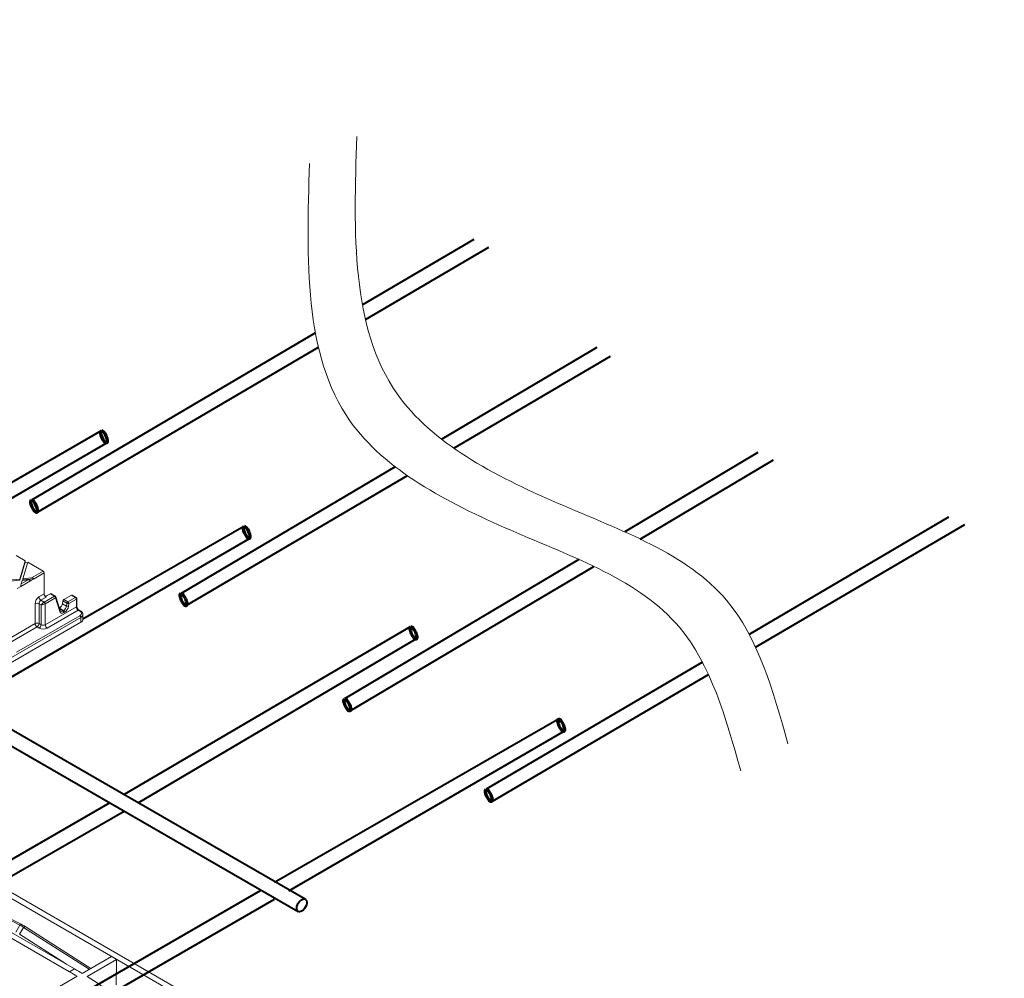
# Model space of a CAD drawing. Units: millimetres. Extents: x -9340 to 16913, y 0 to 2520.
# Drawn here: x 662 to 1007, y 1427 to 1764 of the extents above; entities that cross this region are included whole.
import ezdxf
from ezdxf import colors
from ezdxf.entities.mleader import LeaderData, LeaderLine
from ezdxf.math import Vec2, Vec3

# ---------------------------------------------------------------- set-up
doc = ezdxf.new("R2010")
doc.units = ezdxf.units.MM
doc.header["$LTSCALE"] = 0.5
for name, color, linetype, lineweight in [('HAURATON_ConstructionSite_Contour', 7, 'Continuous', 40), ('HAURATON_Isometrie', 9, 'Continuous', 5), ('HAURATON_Product_Contour', 7, 'Continuous', 40)]:
    doc.layers.add(name, color=color, linetype=linetype, lineweight=lineweight)
doc.layers.add('HAURATON_Text_Macro', color=112, linetype='Continuous')
doc.styles.get("Standard").update_dxf_attribs({"font": 'arial.ttf'})

msp = doc.modelspace()

# ---------------------------------------------------------------- linework, layer by layer
at = {"layer": 'HAURATON_ConstructionSite_Contour'}
for p, q in [((761.986, 1455.072), (645.601, 1522.26)), ((644.011, 1517.405), (759.487, 1450.742)), ((693.36, 1488.916), (592.295, 1430.572)), ((597.295, 1427.685), (698.361, 1486.029)), ((746.168, 1458.005), (645.103, 1399.661)), ((650.103, 1396.775), (751.169, 1455.119))]:
    msp.add_line(p, q, dxfattribs=at)
at = {"layer": 'HAURATON_ConstructionSite_Contour', "flags": 128}
msp.add_lwpolyline([(758.969, 1451.886), (759.034, 1452.475), (759.226, 1453.096), (759.53, 1453.702), (759.923, 1454.25), (760.377, 1454.698), (760.857, 1455.013), (761.329, 1455.172), (761.756, 1455.163), (762.108, 1454.987), (762.358, 1454.656), (762.488, 1454.196), (762.488, 1453.64), (762.358, 1453.03), (762.108, 1452.41), (761.756, 1451.828), (761.329, 1451.325), (760.857, 1450.94), (760.377, 1450.701), (759.923, 1450.625), (759.53, 1450.718), (759.226, 1450.974), (759.034, 1451.373), (758.969, 1451.886)], dxfattribs=at)
at = {"layer": 'HAURATON_Isometrie'}
for p, q in [((663.715, 1573.877), (660.475, 1575.748)), ((661.752, 1567.478), (663.715, 1573.877)), ((661.752, 1567.069), (663.71, 1573.451)), ((662.8, 1567.585), (664.578, 1573.379)), ((663.71, 1573.451), (663.715, 1573.877)), ((664.466, 1573.014), (663.71, 1573.451)), ((669.997, 1570.251), (664.578, 1573.379)), ((665.934, 1567.905), (669.997, 1570.251)), ((666.793, 1567.606), (670.333, 1569.65)), ((670.333, 1569.65), (670.333, 1562.278)), ((649.228, 1565.789), (661.752, 1567.069)), ((650.089, 1566.285), (661.752, 1567.478)), ((661.752, 1567.478), (661.752, 1567.069)), ((662.093, 1564.893), (665.558, 1566.894)), ((662.245, 1565.775), (664.7, 1567.193)), ((662.245, 1565.775), (662.614, 1566.98)), ((662.614, 1566.98), (664.7, 1567.193)), ((662.8, 1567.585), (665.934, 1567.905)), ((662.8, 1567.177), (666.795, 1567.585)), ((662.8, 1567.585), (662.8, 1567.177)), ((665.558, 1566.894), (665.561, 1566.873)), ((666.795, 1567.585), (665.561, 1566.873)), ((666.793, 1567.606), (666.795, 1567.585)), ((662.093, 1564.87), (660.858, 1564.158)), ((662.093, 1564.87), (662.093, 1564.893)), ((668.491, 1561.215), (670.333, 1562.278)), ((672.523, 1562.319), (671.393, 1561.667)), ((673.957, 1561.491), (672.523, 1562.319)), ((674.207, 1561.516), (672.778, 1562.341)), ((667.149, 1551.847), (667.149, 1558.811)), ((669.273, 1558.4), (668.561, 1558.811)), ((668.561, 1558.811), (668.561, 1551.847)), ((671.004, 1561.076), (669.197, 1560.033)), ((669.197, 1560.033), (670.314, 1559.388)), ((670.332, 1559.398), (673.957, 1561.491)), ((674.31, 1560.9), (670.685, 1558.807)), ((670.685, 1558.807), (670.685, 1551.436)), ((675.787, 1556.152), (674.31, 1560.9)), ((675.911, 1556.483), (674.435, 1561.231)), ((676.912, 1559.808), (676.757, 1558.844)), ((678.178, 1558.024), (676.757, 1558.844)), ((678.333, 1558.988), (676.912, 1559.808)), ((679.877, 1561.839), (677.24, 1560.316)), ((677.24, 1560.316), (678.674, 1559.488)), ((678.178, 1558.024), (678.333, 1558.988)), ((678.674, 1559.488), (681.312, 1561.01)), ((679.027, 1558.897), (678.872, 1557.933)), ((681.665, 1560.42), (679.027, 1558.897)), ((681.312, 1561.01), (679.877, 1561.839)), ((681.562, 1561.035), (680.133, 1561.86)), ((681.665, 1557.774), (681.665, 1560.42)), ((681.812, 1557.957), (681.812, 1560.602)), ((669.273, 1551.436), (669.273, 1558.4)), ((670.685, 1551.436), (681.665, 1557.774)), ((682.319, 1556.562), (671.391, 1550.254)), ((675.773, 1557.321), (675.669, 1557.261)), ((677.208, 1556.493), (675.773, 1557.321)), ((676.855, 1556.289), (675.778, 1556.91)), ((676.855, 1556.289), (677.208, 1556.493)), ((677.561, 1555.902), (677.208, 1555.698)), ((682.835, 1556.264), (682.319, 1556.562)), ((683.085, 1556.289), (682.569, 1556.587)), ((487.031, 1440.795), (683.188, 1554.034)), ((667.149, 1551.847), (629.618, 1530.181)), ((683.188, 1552.293), (646.712, 1531.236)), ((660.604, 1541.791), (682.835, 1554.625)), ((668.561, 1551.847), (669.273, 1551.436)), ((683.188, 1552.293), (683.188, 1554.034)), ((683.923, 1553.318), (683.923, 1555.036)), ((667.855, 1550.665), (656.97, 1544.382)), ((668.567, 1550.254), (667.855, 1550.665)), ((652.004, 1459.268), (737.491, 1409.917)), ((739.279, 1410.95), (653.792, 1460.3)), ((644.946, 1455.194), (662.267, 1446.26)), ((639.905, 1452.283), (679.243, 1429.574)), ((641.673, 1453.304), (681.01, 1430.595)), ((644.459, 1454.912), (661.764, 1445.97)), ((660.424, 1443.48), (661.764, 1445.97)), ((661.645, 1442.775), (663.133, 1445.179)), ((661.764, 1445.97), (662.267, 1446.26)), ((663.133, 1445.179), (663.636, 1445.47)), ((663.133, 1445.179), (686.184, 1430.477)), ((663.636, 1445.47), (686.666, 1430.756)), ((678.18, 1432.229), (661.645, 1442.775)), ((683.662, 1429.021), (693.992, 1434.985)), ((685.43, 1427.925), (695.759, 1433.888)), ((695.759, 1433.888), (695.626, 1425.004)), ((661.211, 1416.061), (681.894, 1428.001)), ((679.243, 1429.574), (681.01, 1430.595))]:
    msp.add_line(p, q, dxfattribs=at)
at = {"layer": 'HAURATON_Isometrie', "flags": 128}
for points in [[(676.084, 1556.234), (675.984, 1556.325), (675.911, 1556.483)], [(685.43, 1427.925), (688.888, 1425.671), (692.337, 1423.277), (695.77, 1420.748), (699.184, 1418.087), (702.574, 1415.297), (705.935, 1412.382), (709.264, 1409.345), (712.556, 1406.191), (715.805, 1402.924), (719.009, 1399.548), (722.163, 1396.068), (725.263, 1392.488), (728.304, 1388.813), (731.283, 1385.048), (734.196, 1381.197), (737.038, 1377.266), (739.807, 1373.26), (742.498, 1369.185), (745.108, 1365.045), (747.634, 1360.846), (750.072, 1356.594), (752.419, 1352.294), (754.671, 1347.952)]]:
    msp.add_lwpolyline(points, dxfattribs=at)
at = {"layer": 'HAURATON_Isometrie'}
for centre, radius, start, end in [((667.855, 1557.265), 1.7, 65.45031, 114.54969), ((670.034, 1561.335), 1.548, 184.46649, 237.26592), ((669.842, 1558.731), 0.809, 4.08648, 54.31499), ((669.913, 1558.747), 0.774, 4.46649, 57.26592), ((674.104, 1561.284), 0.254, 65.98287, 125.32759), ((673.539, 1560.84), 0.774, 4.46649, 57.26592), ((673.957, 1561.083), 0.5, 17.2718, 60.00269), ((674.108, 1561.165), 0.333, 307.3249, 11.47367), ((679.1, 1558.83), 0.784, 122.93391, 168.37221), ((678.819, 1560), 1.122, 244.35171, 280.72399), ((678.256, 1558.837), 0.774, 4.46649, 57.26592), ((681.458, 1560.808), 0.25, 65.50954, 125.80092), ((680.894, 1560.359), 0.774, 4.46649, 57.26592), ((681.312, 1560.602), 0.5, 0, 60.00269), ((681.587, 1560.633), 0.227, 290.13462, 352.17637), ((675.585, 1556.416), 0.333, 307.3249, 11.47367), ((676.436, 1555.638), 0.774, 4.46649, 57.26592), ((676.79, 1555.842), 0.774, 4.46649, 57.26592), ((678.663, 1559.036), 1.122, 244.35171, 280.72399), ((681.587, 1557.988), 0.227, 290.13462, 352.17637), ((683.483, 1557.986), 1.671, 181.0017, 236.82841), ((682.464, 1556.361), 0.248, 64.27275, 125.91012), ((682.981, 1556.062), 0.25, 65.47671, 125.80384), ((682.514, 1555.018), 1.393, 357.52074, 65.81411), ((667.855, 1550.301), 1.7, 65.45031, 114.54969), ((668.692, 1551.967), 1.548, 184.46649, 237.26592), ((667.018, 1551.967), 1.548, 302.73408, 355.53351), ((682.416, 1553.974), 0.774, 4.46649, 57.26592), ((667.73, 1551.556), 1.548, 302.73408, 355.53351), ((672.228, 1551.556), 1.548, 184.46649, 237.26592), ((653.742, 1430.492), 17.434, 57.40374, 62.60164), ((614.279, 1317.063), 129.919, 58.63821, 59.998), ((616.047, 1318.084), 129.919, 58.63821, 59.998)]:
    msp.add_arc(centre, radius, start, end, dxfattribs=at)
for centre, major_axis, ratio, start_param, end_param in [((669.979, 1569.832), (-0.229, 0.445), 0.6067559, 4.008506, 5.5269424), ((662.245, 1565.367), (0.12, 0.642), 0.1455612, 0.9093927, 2.4278292), ((664.7, 1566.785), (0.858, 0.113), 0.4688112, 6.2739515, 7.7923879), ((665.934, 1567.497), (0.858, 0.113), 0.4688112, 6.2739515, 7.7923879), ((671.041, 1561.914), (-0.458, 0.89), 0.6067559, 0.8669133, 2.3853498), ((672.541, 1561.9), (0.229, 0.445), 0.6067559, 6.2541113, 7.0394282), ((668.565, 1559.539), (0.917, 1.779), 0.6067559, 0.7562429, 2.2746793), ((669.271, 1559.174), (0.411, 0.915), 0.6339916, 0.7209844, 2.2394209), ((669.979, 1558.765), (0.772, 0.704), 0.2915227, 0.8775763, 2.3960128), ((669.979, 1558.765), (0.998, 0.302), 0.209925, 3.8649587, 5.3833951), ((669.979, 1559.603), (0.5, 0), 0.5788711, 5.4467968, 5.4964176), ((670.687, 1562.077), (1, 0), 0.5788711, 4.6041829, 5.4964176), ((669.979, 1559.195), (1, 0), 0.5471134, 5.4467968, 5.4964176), ((675.718, 1558.578), (0.687, 1.334), 0.6067559, 3.8978355, 5.2068325), ((677.258, 1559.897), (0.229, 0.445), 0.6067559, 0.7562429, 2.0652398), ((679.896, 1561.42), (0.229, 0.445), 0.6067559, 6.2541113, 7.0394282), ((677.134, 1557.374), (0.917, 1.779), 0.6067559, 2.5888386, 3.8978355), ((676.78, 1557.556), (0.665, 1.347), 0.6161016, 3.1042117, 3.8868016), ((677.134, 1557.761), (0.665, 1.347), 0.6161016, 3.8868016, 5.1957985), ((677.487, 1557.578), (0.917, 1.779), 0.6067559, 3.8978355, 5.2068325), ((682.374, 1557.411), (-0.435, 0.902), 0.6206787, 0.8837298, 2.4021662), ((681.423, 1555.445), (2, 0), 0.5788711, 5.4964176, 7.069953), ((681.423, 1555.036), (2.5, 0), 0.566168, 5.4964176, 6.2438566), ((681.423, 1553.318), (2.5, 0), 0.5788711, 5.4964176, 6.2831853), ((681.423, 1555.036), (2.5, 0), 0.566168, 6.2438566, 6.2831853), ((669.979, 1551.074), (2, 0), 0.5788711, 3.9283603, 5.4964176), ((669.979, 1551.89), (1, 0), 0.6423866, 3.9283603, 5.4964176), ((662.724, 1430.648), (-9.002, 16.164), 0.587367, 5.4545466, 5.5592664), ((689.675, 1325.364), (-65.693, 117.95), 0.587367, 5.4605936, 5.4791251)]:
    msp.add_ellipse(centre, major_axis=major_axis, ratio=ratio, start_param=start_param, end_param=end_param, dxfattribs=at)
at = {"layer": 'HAURATON_Product_Contour'}
for p, q in [((821.11, 1686.744), (782.063, 1663.721)), ((783.116, 1658.612), (826.362, 1684.003)), ((765.541, 1653.979), (665.86, 1595.206)), ((667.787, 1590.902), (766.597, 1648.914)), ((864.367, 1648.795), (809.887, 1616.575)), ((814.158, 1613.435), (869.15, 1645.783)), ((690.347, 1619.558), (583.391, 1557.861)), ((588.391, 1554.974), (692.319, 1615.264)), ((920.812, 1611.872), (874.131, 1584.048)), ((879.522, 1581.543), (926.365, 1609.329)), ((793.568, 1606.924), (718.383, 1562.458)), ((720.184, 1558.157), (797.813, 1603.821)), ((987.795, 1589.175), (917.837, 1548.01)), ((920.004, 1543.611), (993.5, 1586.664)), ((740.462, 1585.994), (683.923, 1553.355)), ((646.852, 1526.181), (742.389, 1581.715)), ((857.962, 1574.411), (775.765, 1525.419)), ((777.742, 1521.17), (863.299, 1571.92)), ((798.851, 1550.712), (698.361, 1491.802)), ((703.361, 1488.916), (800.73, 1546.365)), ((901.381, 1538.327), (825.471, 1493.659)), ((827.705, 1489.542), (903.521, 1533.955)), ((850.84, 1518.239), (751.169, 1460.892)), ((756.169, 1458.005), (852.627, 1513.924))]:
    msp.add_line(p, q, dxfattribs=at)
at = {"layer": 'HAURATON_Product_Contour', "lineweight": 70}
for centre in [(691.346, 1617.436), (666.788, 1593.054), (741.439, 1583.86), (719.241, 1560.295), (799.978, 1548.589), (776.712, 1523.322), (851.806, 1516.155), (826.397, 1491.484)]:
    msp.add_ellipse(centre, major_axis=(-0.945, 2.157), ratio=0.3087092, dxfattribs=at)
at = {"layer": 'HAURATON_Product_Contour', "lineweight": 15}
for points in [[(780.058, 1722.844), (794.248, 1632.51), (850.483, 1594.171), (909.871, 1560.033), (931.419, 1509.614)], [(763.482, 1713.391), (777.673, 1623.057), (833.908, 1584.717), (893.296, 1550.58), (914.844, 1500.161)]]:
    msp.add_spline(points, degree=3, dxfattribs=at)

# ---------------------------------------------------------------- leaders
at = {"layer": 'HAURATON_Text_Macro'}
ml = msp.add_multileader_mtext('Standard', dxfattribs=at)
ml.set_content('\\A1;Nalijte beton v plasteh. Izvedite potrebne ukrepe, da med betoniranjem preprečite premikanje vstran in navzgor.', color=256)
ml.set_leader_properties()
ml.build(insert=Vec2(0, 0))
ml.multileader.update_dxf_attribs({"dogleg_length": 2, "arrow_head_size": 42, "scale": 12})
ctx = ml.context
ctx.base_point, ctx.scale, ctx.char_height, ctx.arrow_head_size, ctx.landing_gap_size, ctx.plane_origin = Vec3(82.833, 2112.915), 12, 36, 42, 24, Vec3(2827.804, 1395.304)
ctx.text_align_type = 2
notes = []
notes.append((ctx, [(1, (1, 1, 0), (937.771, 2112.915), (-1, 0), 24, [(2, [(1533.994, 1723.066), (1548.563, 1274.733), (1511.351, 840.718)], 0, [])])]))
ctx.mtext.insert, ctx.mtext.width, ctx.mtext.alignment, ctx.mtext.flow_direction = Vec3(889.771, 2136.207), 852.51684, 3, 5
for ctx, leaders in notes:
    for number, flags, end, landing, length, lines in leaders:
        leader = LeaderData()
        leader.index, (leader.has_last_leader_line, leader.has_dogleg_vector, leader.attachment_direction) = number, flags
        leader.last_leader_point, leader.dogleg_vector, leader.dogleg_length = Vec3(end), Vec3(landing), length
        for number, points, colour, breaks in lines:
            line = LeaderLine()
            line.index, line.vertices, line.color, line.breaks = number, Vec3.list(points), colors.encode_raw_color(colour), breaks
            leader.lines.append(line)
        ctx.leaders.append(leader)

doc.saveas('drawing.dxf')
